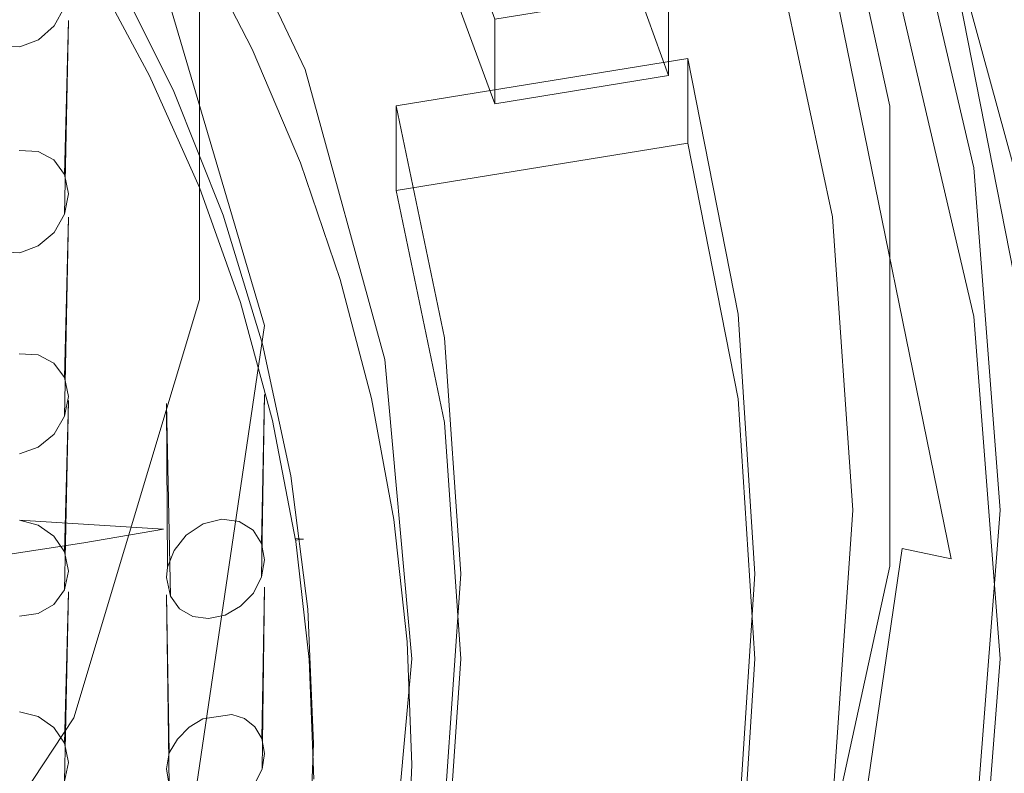
# Model space of a CAD drawing. Extents: x -105 to 105, y -188 to -1.
# Drawn here: x 7 to 12, y -167 to -163 of the extents above; entities that cross this region are included whole.
import ezdxf

# ---------------------------------------------------------------- set-up
doc = ezdxf.new("R2010")
doc.units = 0
doc.header["$LTSCALE"] = 500
doc.header["$MEASUREMENT"] = 0
doc.layers.add('EXC-CHROM', color=7, linetype='Continuous')
doc.layers.add('EXC-PERLATOR', color=7, linetype='Continuous')

msp = doc.modelspace()

# ---------------------------------------------------------------- linework, layer by layer
at = {"layer": 'EXC-CHROM', "lineweight": 0}
for points, invisible_edges in [([(12.4381, -164.9469, -1.2481), (12.1315, -134.1218, -1.4221), (12.9038, -132.8931, -0.9764), (12.4381, -164.9469, -1.2481)], 15), ([(12.1315, -134.1218, -1.4221), (12.4381, -164.9469, -1.2481), (12.0447, -162.9375, -1.467), (12.1315, -134.1218, -1.4221)], 13), ([(16.0433, -154.2294, 18.5066), (0.2617, -171.0967, 18.5066), (16.0433, -171.0967, 18.5066), (16.0433, -154.2294, 18.5066)], 15), ([(0.2617, -171.0967, 18.5066), (16.0433, -154.2294, 18.5066), (0.2617, -154.2294, 18.5066), (0.2617, -171.0967, 18.5066)], 15), ([(0.2617, -171.2283, 13.5765), (6.3077, -158.3032, 10.7111), (8.1803, -164.5295, 12.0914), (0.2617, -171.2283, 13.5765)], 15), ([(7.5388, -160.1734, 11.1257), (8.1803, -164.5295, 12.0914), (6.3077, -158.3032, 10.7111), (7.5388, -160.1734, 11.1257)], 15), ([(7.5388, -160.1734, 11.1257), (8.2617, -164.0131, 9.1602), (8.1803, -162.3064, 11.5986), (7.5388, -160.1734, 11.1257)], 11), ([(8.2617, -164.0131, 9.1602), (7.5388, -160.1734, 11.1257), (7.6528, -161.0242, 8.4976), (8.2617, -164.0131, 9.1602)], 15), ([(7.5388, -160.1734, 11.1257), (8.1803, -162.3064, 11.5986), (8.1803, -164.5295, 12.0914), (7.5388, -160.1734, 11.1257)], 15), ([(8.1803, -163.4968, 6.229), (7.6528, -161.0242, 8.4976), (7.5388, -161.3638, 5.7561), (8.1803, -163.4968, 6.229)], 15), ([(7.6528, -161.0242, 8.4976), (8.1803, -163.4968, 6.229), (8.2617, -164.0131, 9.1602), (7.6528, -161.0242, 8.4976)], 15), ([(8.6752, -163.5356, 5.7254), (7.8837, -161.5801, 5.548), (7.9936, -161.2692, 5.223), (8.6752, -163.5356, 5.7254)], 15), ([(7.9936, -161.2692, 5.223), (11.1989, -161.2471, 5.2181), (8.6752, -163.5356, 5.7254), (7.9936, -161.2692, 5.223)], 15), ([(11.1989, -161.2471, 5.2181), (11.6987, -163.543, 5.727), (8.6752, -163.5356, 5.7254), (11.1989, -161.2471, 5.2181)], 15), ([(11.5408, -163.6084, 0.6202), (11.1989, -161.2471, 5.2181), (10.8863, -161.5022, 0.1532), (11.5408, -163.6084, 0.6202)], 15), ([(11.1989, -161.2471, 5.2181), (11.5408, -163.6084, 0.6202), (11.6987, -163.543, 5.727), (11.1989, -161.2471, 5.2181)], 11), ([(7.5388, -161.3638, 5.7561), (8.5117, -164.6624, 6.2313), (8.1803, -163.4968, 6.229), (7.5388, -161.3638, 5.7561)], 14), ([(8.5117, -164.6624, 6.2313), (7.5388, -161.3638, 5.7561), (7.8837, -161.5801, 5.548), (8.5117, -164.6624, 6.2313)], 15), ([(11.1173, -161.4629, -0.1116), (11.5408, -163.6084, 0.6202), (10.8863, -161.5022, 0.1532), (11.1173, -161.4629, -0.1116)], 15), ([(11.5408, -163.6084, 0.6202), (11.1173, -161.4629, -0.1116), (12.0117, -165.8529, 0.8617), (11.5408, -163.6084, 0.6202)], 13), ([(12.0117, -165.8529, 0.8617), (11.1173, -161.4629, -0.1116), (11.8036, -162.7009, -0.0932), (12.0117, -165.8529, 0.8617)], 15), ([(7.8837, -161.5801, 5.548), (8.6752, -163.5356, 5.7254), (8.5117, -164.6624, 6.2313), (7.8837, -161.5801, 5.548)], 15), ([(11.773, -161.8165, -0.2892), (12.0447, -162.9375, -1.467), (12.3256, -163.8302, 0.1572), (11.773, -161.8165, -0.2892)], 11), ([(11.773, -161.8165, -0.2892), (12.3256, -163.8302, 0.1572), (11.8036, -162.7009, -0.0932), (11.773, -161.8165, -0.2892)], 15), ([(8.1803, -162.3064, 11.5986), (8.2617, -164.0131, 9.1602), (8.1803, -164.5295, 12.0914), (8.1803, -162.3064, 11.5986)], 11), ([(12.2105, -164.826, 0.3779), (11.8036, -162.7009, -0.0932), (12.3256, -163.8302, 0.1572), (12.2105, -164.826, 0.3779)], 15), ([(12.0117, -165.8529, 0.8617), (11.8036, -162.7009, -0.0932), (12.2105, -164.826, 0.3779), (12.0117, -165.8529, 0.8617)], 15), ([(12.0447, -162.9375, -1.467), (12.4381, -164.9469, -1.2481), (12.3256, -163.8302, 0.1572), (12.0447, -162.9375, -1.467)], 15), ([(8.1803, -163.4968, 6.229), (8.5117, -164.6624, 6.2313), (8.1803, -165.7199, 6.7218), (8.1803, -163.4968, 6.229)], 15), ([(8.2617, -164.0131, 9.1602), (8.1803, -163.4968, 6.229), (8.1803, -165.7199, 6.7218), (8.2617, -164.0131, 9.1602)], 15), ([(8.5117, -164.6624, 6.2313), (8.6752, -163.5356, 5.7254), (8.6752, -165.8976, 6.249), (8.5117, -164.6624, 6.2313)], 15), ([(8.6752, -165.8976, 6.249), (8.6752, -163.5356, 5.7254), (11.6987, -163.543, 5.727), (8.6752, -165.8976, 6.249)], 15), ([(11.6987, -165.8901, 6.2474), (8.6752, -165.8976, 6.249), (11.6987, -163.543, 5.727), (11.6987, -165.8901, 6.2474)], 15), ([(11.6987, -163.543, 5.727), (11.5408, -163.6084, 0.6202), (11.7617, -165.7988, 1.1057), (11.6987, -163.543, 5.727)], 15), ([(11.6987, -165.8901, 6.2474), (11.6987, -163.543, 5.727), (11.7617, -165.7988, 1.1057), (11.6987, -165.8901, 6.2474)], 14), ([(11.5408, -163.6084, 0.6202), (12.0117, -165.8529, 0.8617), (11.7617, -165.7988, 1.1057), (11.5408, -163.6084, 0.6202)], 13), ([(12.3256, -163.8302, 0.1572), (12.5117, -165.907, 0.6176), (12.2105, -164.826, 0.3779), (12.3256, -163.8302, 0.1572)], 15), ([(8.2617, -164.0131, 9.1602), (7.5388, -167.8529, 7.1947), (7.6528, -167.002, 9.8228), (8.2617, -164.0131, 9.1602)], 15), ([(7.5388, -167.8529, 7.1947), (8.2617, -164.0131, 9.1602), (8.1803, -165.7199, 6.7218), (7.5388, -167.8529, 7.1947)], 15), ([(7.6528, -167.002, 9.8228), (8.1803, -164.5295, 12.0914), (8.2617, -164.0131, 9.1602), (7.6528, -167.002, 9.8228)], 15), ([(2.5156, -170.9119, 13.5064), (0.2617, -171.2283, 13.5765), (8.1803, -164.5295, 12.0914), (2.5156, -170.9119, 13.5064)], 15), ([(6.3077, -168.5326, 12.9789), (2.5156, -170.9119, 13.5064), (8.1803, -164.5295, 12.0914), (6.3077, -168.5326, 12.9789)], 15), ([(8.1803, -164.5295, 12.0914), (7.5388, -166.6625, 12.5643), (6.3077, -168.5326, 12.9789), (8.1803, -164.5295, 12.0914)], 15), ([(8.1803, -164.5295, 12.0914), (7.6528, -167.002, 9.8228), (7.5388, -166.6625, 12.5643), (8.1803, -164.5295, 12.0914)], 11), ([(8.5117, -164.6624, 6.2313), (7.9936, -168.1639, 6.7515), (7.8837, -167.7448, 6.9146), (8.5117, -164.6624, 6.2313)], 12), ([(7.8837, -167.7448, 6.9146), (8.1803, -165.7199, 6.7218), (8.5117, -164.6624, 6.2313), (7.8837, -167.7448, 6.9146)], 15), ([(7.9936, -168.1639, 6.7515), (8.5117, -164.6624, 6.2313), (8.6752, -165.8976, 6.249), (7.9936, -168.1639, 6.7515)], 15), ([(12.0117, -165.8529, 0.8617), (12.2105, -164.826, 0.3779), (12.2105, -166.988, 0.8572), (12.0117, -165.8529, 0.8617)], 15), ([(12.2105, -164.826, 0.3779), (12.5117, -165.907, 0.6176), (12.2105, -166.988, 0.8572), (12.2105, -164.826, 0.3779)], 15), ([(8.1803, -165.7199, 6.7218), (7.8837, -167.7448, 6.9146), (7.5388, -167.8529, 7.1947), (8.1803, -165.7199, 6.7218)], 13), ([(11.1173, -170.2428, 1.8349), (11.7617, -165.7988, 1.1057), (12.0117, -165.8529, 0.8617), (11.1173, -170.2428, 1.8349)], 14), ([(11.7617, -165.7988, 1.1057), (11.1173, -170.2428, 1.8349), (11.5408, -167.9891, 1.5913), (11.7617, -165.7988, 1.1057)], 15), ([(11.5408, -167.9891, 1.5913), (11.6987, -165.8901, 6.2474), (11.7617, -165.7988, 1.1057), (11.5408, -167.9891, 1.5913)], 15), ([(12.0117, -165.8529, 0.8617), (11.8036, -169.1131, 1.3284), (11.1173, -170.2428, 1.8349), (12.0117, -165.8529, 0.8617)], 15), ([(11.8036, -169.1131, 1.3284), (12.0117, -165.8529, 0.8617), (12.2105, -166.988, 0.8572), (11.8036, -169.1131, 1.3284)], 15), ([(8.6752, -165.8976, 6.249), (11.1989, -168.186, 6.7564), (7.9936, -168.1639, 6.7515), (8.6752, -165.8976, 6.249)], 15), ([(11.6987, -165.8901, 6.2474), (11.1989, -168.186, 6.7564), (8.6752, -165.8976, 6.249), (11.6987, -165.8901, 6.2474)], 15), ([(11.6987, -165.8901, 6.2474), (10.8863, -170.0953, 2.0583), (11.1989, -168.186, 6.7564), (11.6987, -165.8901, 6.2474)], 11), ([(10.8863, -170.0953, 2.0583), (11.6987, -165.8901, 6.2474), (11.5408, -167.9891, 1.5913), (10.8863, -170.0953, 2.0583)], 15), ([(12.2105, -166.988, 0.8572), (12.5117, -165.907, 0.6176), (12.3256, -167.9837, 1.078), (12.2105, -166.988, 0.8572)], 15), ([(5.9186, -169.5359, 10.3845), (7.5388, -166.6625, 12.5643), (7.6528, -167.002, 9.8228), (5.9186, -169.5359, 10.3845)], 15), ([(7.5388, -166.6625, 12.5643), (5.9186, -169.5359, 10.3845), (6.3077, -168.5326, 12.9789), (7.5388, -166.6625, 12.5643)], 9)]:
    msp.add_3dface(points, dxfattribs=dict(at, invisible_edges=invisible_edges))
at = {"layer": 'EXC-PERLATOR', "lineweight": 0}
for points, invisible_edges in [([(8.719, -163.3563, -2.0989), (8.056, -161.9682, -2.4066), (8.2988, -161.8909, -2.4237), (8.719, -163.3563, -2.0989)], 14), ([(8.2988, -161.8909, -2.4237), (9.3657, -162.6655, -2.252), (8.719, -163.3563, -2.0989), (8.2988, -161.8909, -2.4237)], 15), ([(8.056, -161.9682, -2.4066), (8.4484, -163.2525, -4.6826), (8.1608, -162.6916, -4.8069), (8.056, -161.9682, -2.4066)], 15), ([(8.4484, -163.2525, -4.6826), (8.056, -161.9682, -2.4066), (8.719, -163.3563, -2.0989), (8.4484, -163.2525, -4.6826)], 15), ([(12.1277, -163.8578, 1.5973), (11.7286, -162.1507, 1.2188), (11.0945, -162.6407, 1.3275), (12.1277, -163.8578, 1.5973)], 14), ([(12.1277, -163.8578, 1.5973), (11.7286, -162.9083, -2.1982), (11.7286, -162.1507, 1.2188), (12.1277, -163.8578, 1.5973)], 15), ([(9.3657, -162.6655, -2.252), (9.3657, -162.2326, -0.2994), (9.6858, -163.3154, -1.0837), (9.3657, -162.6655, -2.252)], 15), ([(9.3657, -162.2326, -0.2994), (9.6858, -163.0989, -0.1074), (9.6858, -163.3154, -1.0837), (9.3657, -162.2326, -0.2994)], 12), ([(11.7286, -162.9083, -2.1982), (10.5709, -163.3868, -2.0921), (10.2011, -162.3634, -2.319), (11.7286, -162.9083, -2.1982)], 13), ([(10.5709, -162.9539, -0.1395), (10.2011, -162.3634, -2.319), (10.5709, -163.1704, -1.1158), (10.5709, -162.9539, -0.1395)], 15), ([(10.5709, -163.3868, -2.0921), (10.5709, -163.1704, -1.1158), (10.2011, -162.3634, -2.319), (10.5709, -163.3868, -2.0921)], 15), ([(11.4069, -164.1084, 1.6529), (12.1277, -163.8578, 1.5973), (11.0945, -162.6407, 1.3275), (11.4069, -164.1084, 1.6529)], 11), ([(8.1608, -162.6916, -4.8069), (8.4625, -163.6053, -4.6944), (8.0901, -162.8365, -4.8649), (8.1608, -162.6916, -4.8069)], 15), ([(8.4625, -163.6053, -4.6944), (8.1608, -162.6916, -4.8069), (8.4484, -163.2525, -4.6826), (8.4625, -163.6053, -4.6944)], 13), ([(9.3657, -162.6655, -2.252), (9.6858, -163.5318, -2.06), (8.719, -163.3563, -2.0989), (9.3657, -162.6655, -2.252)], 14), ([(9.3657, -162.6655, -2.252), (9.6858, -163.3154, -1.0837), (9.6858, -163.5318, -2.06), (9.3657, -162.6655, -2.252)], 13), ([(7.4924, -163.0392, -4.485), (7.7373, -162.8447, -4.2608), (8.0458, -163.4609, -4.1242), (7.4924, -163.0392, -4.485)], 15), ([(7.8695, -162.9889, -5.0077), (7.9258, -163.3885, -5.0056), (7.6292, -162.8386, -5.1275), (7.8695, -162.9889, -5.0077)], 13), ([(7.9258, -163.3885, -5.0056), (7.7373, -162.8447, -4.2608), (7.6292, -162.8386, -5.1275), (7.9258, -163.3885, -5.0056)], 15), ([(7.7373, -162.8447, -4.2608), (7.9258, -163.3885, -5.0056), (8.0458, -163.4609, -4.1242), (7.7373, -162.8447, -4.2608)], 11), ([(8.0901, -162.8365, -4.8649), (8.3474, -163.6706, -4.7689), (7.9802, -162.9126, -4.9369), (8.0901, -162.8365, -4.8649)], 15), ([(8.3474, -163.6706, -4.7689), (8.0901, -162.8365, -4.8649), (8.4625, -163.6053, -4.6944), (8.3474, -163.6706, -4.7689)], 15), ([(7.9802, -162.9126, -4.9369), (8.2314, -163.7361, -4.8421), (7.8695, -162.9889, -5.0077), (7.9802, -162.9126, -4.9369)], 15), ([(8.2314, -163.7361, -4.8421), (7.9802, -162.9126, -4.9369), (8.3474, -163.6706, -4.7689), (8.2314, -163.7361, -4.8421)], 15), ([(11.7286, -162.9083, -2.1982), (10.669, -163.7325, -2.0155), (10.5709, -163.3868, -2.0921), (11.7286, -162.9083, -2.1982)], 15), ([(11.7286, -162.9083, -2.1982), (12.1277, -164.6154, -1.8197), (10.669, -163.7325, -2.0155), (11.7286, -162.9083, -2.1982)], 15), ([(11.7286, -162.9083, -2.1982), (12.1277, -163.8578, 1.5973), (12.1277, -164.6154, -1.8197), (11.7286, -162.9083, -2.1982)], 11), ([(7.8695, -162.9889, -5.0077), (8.1794, -163.9585, -4.8792), (7.9258, -163.3885, -5.0056), (7.8695, -162.9889, -5.0077)], 13), ([(8.1794, -163.9585, -4.8792), (7.8695, -162.9889, -5.0077), (8.2314, -163.7361, -4.8421), (8.1794, -163.9585, -4.8792)], 15), ([(10.5709, -163.1704, -1.1158), (9.6858, -163.0989, -0.1074), (10.5709, -162.9539, -0.1395), (10.5709, -163.1704, -1.1158)], 9), ([(7.4924, -163.0392, -4.485), (8.0458, -163.4609, -4.1242), (7.4389, -163.1342, -4.5413), (7.4924, -163.0392, -4.485)], 11), ([(9.6858, -163.0989, -0.1074), (10.5709, -163.1704, -1.1158), (9.6858, -163.3154, -1.0837), (9.6858, -163.0989, -0.1074)], 15), ([(7.4389, -163.1342, -4.5413), (7.4369, -163.8177, -4.6384), (7.3588, -163.2047, -4.6107), (7.4389, -163.1342, -4.5413)], 11), ([(8.0458, -163.4609, -4.1242), (7.4369, -163.8177, -4.6384), (7.4389, -163.1342, -4.5413), (8.0458, -163.4609, -4.1242)], 15), ([(7.5117, -163.991, -4.6007), (7.5117, -163.1058, -0.6077), (7.4915, -163.8921, -4.6063), (7.5117, -163.991, -4.6007)], 13), ([(7.4923, -164.0944, -4.6237), (7.5117, -163.1058, -0.6077), (7.5117, -163.991, -4.6007), (7.4923, -164.0944, -4.6237)], 14), ([(10.5709, -163.3868, -2.0921), (9.6858, -163.3154, -1.0837), (10.5709, -163.1704, -1.1158), (10.5709, -163.3868, -2.0921)], 11), ([(7.1683, -163.2368, -4.7493), (7.2642, -163.2412, -4.6836), (7.2601, -163.7698, -4.7581), (7.1683, -163.2368, -4.7493)], 14), ([(7.2642, -163.2412, -4.6836), (7.3568, -163.7746, -4.691), (7.2601, -163.7698, -4.7581), (7.2642, -163.2412, -4.6836)], 13), ([(7.2642, -163.2412, -4.6836), (7.3588, -163.2047, -4.6107), (7.3568, -163.7746, -4.691), (7.2642, -163.2412, -4.6836)], 14), ([(7.3588, -163.2047, -4.6107), (7.4369, -163.8177, -4.6384), (7.3568, -163.7746, -4.691), (7.3588, -163.2047, -4.6107)], 13), ([(8.6943, -163.832, -4.5541), (8.4625, -163.6053, -4.6944), (8.4484, -163.2525, -4.6826), (8.6943, -163.832, -4.5541)], 11), ([(8.4484, -163.2525, -4.6826), (8.719, -163.3563, -2.0989), (8.6943, -163.832, -4.5541), (8.4484, -163.2525, -4.6826)], 15), ([(10.669, -163.516, -1.0392), (10.669, -163.2996, -0.0629), (9.9258, -163.4205, -0.0361), (10.669, -163.516, -1.0392)], 13), ([(9.9258, -163.4205, -0.0361), (10.669, -163.2996, -0.0629), (10.9257, -164.6035, 0.2262), (9.9258, -163.4205, -0.0361)], 15), ([(10.669, -163.2996, -0.0629), (10.669, -163.516, -1.0392), (10.9257, -164.6035, 0.2262), (10.669, -163.2996, -0.0629)], 10), ([(9.6858, -163.3154, -1.0837), (10.5709, -163.3868, -2.0921), (9.6858, -163.5318, -2.06), (9.6858, -163.3154, -1.0837)], 15), ([(7.9258, -163.3885, -5.0056), (8.1794, -163.9585, -4.8792), (8.0458, -163.4609, -4.1242), (7.9258, -163.3885, -5.0056)], 15), ([(8.719, -163.3563, -2.0989), (8.8972, -164.4271, -4.4222), (8.6943, -163.832, -4.5541), (8.719, -163.3563, -2.0989)], 15), ([(9.6858, -163.5318, -2.06), (9.1827, -163.9743, -1.9619), (8.719, -163.3563, -2.0989), (9.6858, -163.5318, -2.06)], 15), ([(9.1827, -163.9743, -1.9619), (9.125, -164.8357, -1.7709), (8.719, -163.3563, -2.0989), (9.1827, -163.9743, -1.9619)], 13), ([(8.719, -163.3563, -2.0989), (9.0561, -165.0349, -4.2874), (8.8972, -164.4271, -4.4222), (8.719, -163.3563, -2.0989)], 15), ([(9.0561, -165.0349, -4.2874), (8.719, -163.3563, -2.0989), (9.125, -164.8357, -1.7709), (9.0561, -165.0349, -4.2874)], 15), ([(9.9258, -163.8534, -1.9887), (9.6858, -163.5318, -2.06), (10.5709, -163.3868, -2.0921), (9.9258, -163.8534, -1.9887)], 13), ([(10.669, -163.7325, -2.0155), (9.9258, -163.8534, -1.9887), (10.5709, -163.3868, -2.0921), (10.669, -163.7325, -2.0155)], 14), ([(9.1827, -163.5414, -0.0093), (9.1827, -163.7579, -0.9856), (9.9258, -163.4205, -0.0361), (9.1827, -163.5414, -0.0093)], 10), ([(9.1827, -163.7579, -0.9856), (10.669, -163.516, -1.0392), (9.9258, -163.4205, -0.0361), (9.1827, -163.7579, -0.9856)], 15), ([(9.1827, -163.5414, -0.0093), (9.9258, -163.4205, -0.0361), (9.4291, -164.7243, 0.253), (9.1827, -163.5414, -0.0093)], 15), ([(9.4291, -164.7243, 0.253), (9.9258, -163.4205, -0.0361), (9.5117, -165.9286, 0.52), (9.4291, -164.7243, 0.253)], 15), ([(10.9257, -164.6035, 0.2262), (9.5117, -165.9286, 0.52), (9.9258, -163.4205, -0.0361), (10.9257, -164.6035, 0.2262)], 15), ([(8.0458, -163.4609, -4.1242), (7.4915, -163.8921, -4.6063), (7.4369, -163.8177, -4.6384), (8.0458, -163.4609, -4.1242)], 13), ([(8.0458, -163.4609, -4.1242), (7.5117, -163.991, -4.6007), (7.4915, -163.8921, -4.6063), (8.0458, -163.4609, -4.1242)], 13), ([(7.5117, -163.991, -4.6007), (8.0458, -163.4609, -4.1242), (8.3012, -164.0999, -3.9826), (7.5117, -163.991, -4.6007)], 15), ([(8.3012, -164.0999, -3.9826), (8.0458, -163.4609, -4.1242), (8.1794, -163.9585, -4.8792), (8.3012, -164.0999, -3.9826)], 14), ([(10.669, -163.516, -1.0392), (9.1827, -163.7579, -0.9856), (9.9258, -163.8534, -1.9887), (10.669, -163.516, -1.0392)], 15), ([(9.1827, -163.9743, -1.9619), (9.6858, -163.5318, -2.06), (9.9258, -163.8534, -1.9887), (9.1827, -163.9743, -1.9619)], 11), ([(9.4291, -164.7243, 0.253), (9.1827, -163.7579, -0.9856), (9.1827, -163.5414, -0.0093), (9.4291, -164.7243, 0.253)], 11), ([(10.669, -163.7325, -2.0155), (10.669, -163.516, -1.0392), (9.9258, -163.8534, -1.9887), (10.669, -163.7325, -2.0155)], 15), ([(10.669, -163.516, -1.0392), (10.669, -163.7325, -2.0155), (10.9257, -165.0364, -1.7264), (10.669, -163.516, -1.0392)], 14), ([(10.9257, -165.0364, -1.7264), (10.9257, -164.6035, 0.2262), (10.669, -163.516, -1.0392), (10.9257, -165.0364, -1.7264)], 15), ([(8.4625, -163.6053, -4.6944), (8.6367, -164.4601, -4.5939), (8.3474, -163.6706, -4.7689), (8.4625, -163.6053, -4.6944)], 15), ([(8.6367, -164.4601, -4.5939), (8.4625, -163.6053, -4.6944), (8.756, -164.406, -4.5169), (8.6367, -164.4601, -4.5939)], 15), ([(8.6943, -163.832, -4.5541), (8.756, -164.406, -4.5169), (8.4625, -163.6053, -4.6944), (8.6943, -163.832, -4.5541)], 15), ([(8.3474, -163.6706, -4.7689), (8.5166, -164.5142, -4.6696), (8.2314, -163.7361, -4.8421), (8.3474, -163.6706, -4.7689)], 15), ([(8.5166, -164.5142, -4.6696), (8.3474, -163.6706, -4.7689), (8.6367, -164.4601, -4.5939), (8.5166, -164.5142, -4.6696)], 15), ([(8.2314, -163.7361, -4.8421), (8.3886, -164.5454, -4.7491), (8.1794, -163.9585, -4.8792), (8.2314, -163.7361, -4.8421)], 13), ([(8.3886, -164.5454, -4.7491), (8.2314, -163.7361, -4.8421), (8.5166, -164.5142, -4.6696), (8.3886, -164.5454, -4.7491)], 15), ([(12.1277, -164.6154, -1.8197), (10.9257, -165.0364, -1.7264), (10.669, -163.7325, -2.0155), (12.1277, -164.6154, -1.8197)], 13), ([(9.9258, -163.8534, -1.9887), (9.1827, -163.7579, -0.9856), (9.1827, -163.9743, -1.9619), (9.9258, -163.8534, -1.9887)], 13), ([(9.4291, -165.1571, -1.6996), (9.1827, -163.9743, -1.9619), (9.1827, -163.7579, -0.9856), (9.4291, -165.1571, -1.6996)], 15), ([(9.1827, -163.7579, -0.9856), (9.4291, -164.7243, 0.253), (9.4291, -165.1571, -1.6996), (9.1827, -163.7579, -0.9856)], 15), ([(8.756, -164.406, -4.5169), (8.6943, -163.832, -4.5541), (8.8972, -164.4271, -4.4222), (8.756, -164.406, -4.5169)], 13), ([(12.2617, -165.604, 1.9844), (12.1277, -163.8578, 1.5973), (11.4069, -164.1084, 1.6529), (12.2617, -165.604, 1.9844)], 14), ([(12.2617, -165.604, 1.9844), (12.2617, -165.9827, 0.2759), (12.1277, -163.8578, 1.5973), (12.2617, -165.604, 1.9844)], 15), ([(12.1277, -163.8578, 1.5973), (12.2617, -165.9827, 0.2759), (12.1277, -164.6154, -1.8197), (12.1277, -163.8578, 1.5973)], 15), ([(8.3012, -164.0999, -3.9826), (7.4923, -164.0944, -4.6237), (7.5117, -163.991, -4.6007), (8.3012, -164.0999, -3.9826)], 13), ([(8.3012, -164.0999, -3.9826), (8.1794, -163.9585, -4.8792), (8.3886, -164.5454, -4.7491), (8.3012, -164.0999, -3.9826)], 15), ([(9.1827, -163.9743, -1.9619), (9.4291, -165.1571, -1.6996), (9.125, -164.8357, -1.7709), (9.1827, -163.9743, -1.9619)], 14), ([(8.3012, -164.0999, -3.9826), (7.437, -164.8544, -4.693), (7.4386, -164.1872, -4.6695), (8.3012, -164.0999, -3.9826)], 15), ([(7.437, -164.8544, -4.693), (8.3012, -164.0999, -3.9826), (7.4915, -164.9271, -4.6534), (7.437, -164.8544, -4.693)], 11), ([(7.4386, -164.1872, -4.6695), (7.4923, -164.0944, -4.6237), (8.3012, -164.0999, -3.9826), (7.4386, -164.1872, -4.6695)], 14), ([(8.3012, -164.0999, -3.9826), (8.5016, -164.7572, -3.8368), (7.4915, -164.9271, -4.6534), (8.3012, -164.0999, -3.9826)], 15), ([(8.5522, -165.146, -4.616), (8.3012, -164.0999, -3.9826), (8.3886, -164.5454, -4.7491), (8.5522, -165.146, -4.616)], 15), ([(8.3012, -164.0999, -3.9826), (8.5522, -165.146, -4.616), (8.5016, -164.7572, -3.8368), (8.3012, -164.0999, -3.9826)], 11), ([(7.5117, -165.0235, -4.6376), (7.5117, -164.1102, -0.5179), (7.4915, -164.9271, -4.6534), (7.5117, -165.0235, -4.6376)], 13), ([(7.4923, -165.1247, -4.6501), (7.5117, -164.1102, -0.5179), (7.5117, -165.0235, -4.6376), (7.4923, -165.1247, -4.6501)], 14), ([(11.5117, -165.604, 1.9844), (12.2617, -165.604, 1.9844), (11.4069, -164.1084, 1.6529), (11.5117, -165.604, 1.9844)], 11), ([(7.4386, -164.1872, -4.6695), (7.437, -164.8544, -4.693), (7.3582, -164.2558, -4.7307), (7.4386, -164.1872, -4.6695)], 11), ([(7.2635, -164.291, -4.7987), (7.2607, -164.8071, -4.8166), (7.1669, -164.2859, -4.8645), (7.2635, -164.291, -4.7987)], 11), ([(7.357, -164.8121, -4.7496), (7.2607, -164.8071, -4.8166), (7.2635, -164.291, -4.7987), (7.357, -164.8121, -4.7496)], 14), ([(7.2635, -164.291, -4.7987), (7.3582, -164.2558, -4.7307), (7.357, -164.8121, -4.7496), (7.2635, -164.291, -4.7987)], 14), ([(7.357, -164.8121, -4.7496), (7.3582, -164.2558, -4.7307), (7.437, -164.8544, -4.693), (7.357, -164.8121, -4.7496)], 11), ([(8.756, -164.406, -4.5169), (8.8454, -165.2735, -4.4135), (8.6367, -164.4601, -4.5939), (8.756, -164.406, -4.5169)], 15), ([(8.8454, -165.2735, -4.4135), (8.756, -164.406, -4.5169), (8.9676, -165.231, -4.334), (8.8454, -165.2735, -4.4135)], 15), ([(8.8972, -164.4271, -4.4222), (8.9676, -165.231, -4.334), (8.756, -164.406, -4.5169), (8.8972, -164.4271, -4.4222)], 15), ([(8.9676, -165.231, -4.334), (8.8972, -164.4271, -4.4222), (9.0561, -165.0349, -4.2874), (8.9676, -165.231, -4.334)], 13), ([(8.6367, -164.4601, -4.5939), (8.7223, -165.3159, -4.4919), (8.5166, -164.5142, -4.6696), (8.6367, -164.4601, -4.5939)], 15), ([(8.7223, -165.3159, -4.4919), (8.6367, -164.4601, -4.5939), (8.8454, -165.2735, -4.4135), (8.7223, -165.3159, -4.4919)], 15), ([(8.5166, -164.5142, -4.6696), (8.5522, -165.146, -4.616), (8.3886, -164.5454, -4.7491), (8.5166, -164.5142, -4.6696)], 13), ([(8.5522, -165.146, -4.616), (8.5166, -164.5142, -4.6696), (8.7223, -165.3159, -4.4919), (8.5522, -165.146, -4.616)], 15), ([(10.9257, -164.6035, 0.2262), (11.0117, -165.9286, 0.52), (9.5117, -165.9286, 0.52), (10.9257, -164.6035, 0.2262)], 15), ([(10.9257, -165.0364, -1.7264), (11.0117, -165.9286, 0.52), (10.9257, -164.6035, 0.2262), (10.9257, -165.0364, -1.7264)], 13), ([(10.9257, -165.0364, -1.7264), (12.1277, -164.6154, -1.8197), (12.2617, -166.3615, -1.4326), (10.9257, -165.0364, -1.7264)], 15), ([(12.1277, -164.6154, -1.8197), (12.2617, -165.9827, 0.2759), (12.2617, -166.3615, -1.4326), (12.1277, -164.6154, -1.8197)], 11), ([(9.5117, -166.3615, -1.4326), (9.4291, -164.7243, 0.253), (9.5117, -165.9286, 0.52), (9.5117, -166.3615, -1.4326)], 13), ([(9.4291, -164.7243, 0.253), (9.5117, -166.3615, -1.4326), (9.4291, -165.1571, -1.6996), (9.4291, -164.7243, 0.253)], 15), ([(7.5117, -165.0235, -4.6376), (7.4915, -164.9271, -4.6534), (8.5016, -164.7572, -3.8368), (7.5117, -165.0235, -4.6376)], 14), ([(7.5117, -165.0235, -4.6376), (8.5016, -164.7572, -3.8368), (7.9963, -165.7015, -4.231), (7.5117, -165.0235, -4.6376)], 15), ([(8.1981, -165.6741, -4.0665), (7.9963, -165.7015, -4.231), (8.5016, -164.7572, -3.8368), (8.1981, -165.6741, -4.0665)], 15), ([(8.1981, -165.6741, -4.0665), (8.5016, -164.7572, -3.8368), (8.2944, -165.6495, -3.9864), (8.1981, -165.6741, -4.0665)], 11), ([(8.5016, -164.7572, -3.8368), (8.6458, -165.4285, -3.688), (8.2944, -165.6495, -3.9864), (8.5016, -164.7572, -3.8368)], 15), ([(8.5522, -165.146, -4.616), (8.6458, -165.4285, -3.688), (8.5016, -164.7572, -3.8368), (8.5522, -165.146, -4.616)], 13), ([(9.125, -164.8357, -1.7709), (9.1701, -165.6521, -4.1506), (9.0561, -165.0349, -4.2874), (9.125, -164.8357, -1.7709)], 15), ([(9.125, -164.8357, -1.7709), (9.4291, -165.1571, -1.6996), (9.2617, -166.3615, -1.4326), (9.125, -164.8357, -1.7709)], 11), ([(9.125, -164.8357, -1.7709), (9.2388, -166.2758, -4.0123), (9.1701, -165.6521, -4.1506), (9.125, -164.8357, -1.7709)], 15), ([(9.2388, -166.2758, -4.0123), (9.125, -164.8357, -1.7709), (9.2617, -166.3615, -1.4326), (9.2388, -166.2758, -4.0123)], 15), ([(7.5117, -165.0439, -0.1097), (7.4915, -165.8167, -4.0534), (7.5117, -165.9147, -4.0376), (7.5117, -165.0439, -0.1097)], 14), ([(7.4915, -166.0102, -4.0105), (7.5117, -165.0439, -0.1097), (7.5117, -165.9147, -4.0376), (7.4915, -166.0102, -4.0105)], 14), ([(7.5117, -165.0235, -4.6376), (7.9963, -165.7015, -4.231), (7.4923, -165.1247, -4.6501), (7.5117, -165.0235, -4.6376)], 11), ([(8.5117, -165.8564, -3.7743), (8.5117, -165.0147, 0.022), (8.4966, -165.7737, -3.7966), (8.5117, -165.8564, -3.7743)], 13), ([(8.4967, -165.9445, -3.7785), (8.5117, -165.0147, 0.022), (8.5117, -165.8564, -3.7743), (8.4967, -165.9445, -3.7785)], 14), ([(9.1701, -165.6521, -4.1506), (8.9676, -165.231, -4.334), (9.0561, -165.0349, -4.2874), (9.1701, -165.6521, -4.1506)], 11), ([(12.2617, -166.3615, -1.4326), (11.0117, -166.3615, -1.4326), (10.9257, -165.0364, -1.7264), (12.2617, -166.3615, -1.4326)], 13), ([(11.0117, -165.9286, 0.52), (10.9257, -165.0364, -1.7264), (11.0117, -166.3615, -1.4326), (11.0117, -165.9286, 0.52)], 15), ([(8.0176, -165.8946, -4.1948), (8.0117, -165.0599, -0.1816), (8.0117, -165.9466, -4.1814), (8.0176, -165.8946, -4.1948)], 14), ([(8.0117, -165.0599, -0.1816), (8.0314, -166.0428, -4.1663), (8.0117, -165.9466, -4.1814), (8.0117, -165.0599, -0.1816)], 14), ([(7.9963, -165.7015, -4.231), (7.4383, -165.2156, -4.6866), (7.4923, -165.1247, -4.6501), (7.9963, -165.7015, -4.231)], 13), ([(8.7104, -165.751, -4.4542), (8.5522, -165.146, -4.616), (8.7223, -165.3159, -4.4919), (8.7104, -165.751, -4.4542)], 15), ([(8.6899, -165.7539, -4.4674), (8.5522, -165.146, -4.616), (8.7104, -165.751, -4.4542), (8.6899, -165.7539, -4.4674)], 11), ([(8.6899, -165.7539, -4.4674), (8.6693, -165.7569, -4.4806), (8.5522, -165.146, -4.616), (8.6899, -165.7539, -4.4674)], 12), ([(8.6693, -165.7569, -4.4806), (8.6693, -165.7525, -4.4607), (8.5522, -165.146, -4.616), (8.6693, -165.7569, -4.4806)], 15), ([(8.6693, -165.7525, -4.4607), (8.6693, -165.748, -4.4408), (8.5522, -165.146, -4.616), (8.6693, -165.7525, -4.4607)], 15), ([(8.5522, -165.146, -4.616), (8.6693, -165.748, -4.4408), (8.6458, -165.4285, -3.688), (8.5522, -165.146, -4.616)], 15), ([(9.5117, -166.3615, -1.4326), (9.2617, -166.3615, -1.4326), (9.4291, -165.1571, -1.6996), (9.5117, -166.3615, -1.4326)], 11), ([(7.3577, -165.2826, -4.7408), (7.4383, -165.2156, -4.6866), (7.5902, -165.77, -4.5397), (7.3577, -165.2826, -4.7408)], 14), ([(7.5902, -165.77, -4.5397), (7.4383, -165.2156, -4.6866), (7.9963, -165.7015, -4.231), (7.5902, -165.77, -4.5397)], 15), ([(8.9676, -165.231, -4.334), (8.9714, -166.1029, -4.2297), (8.8454, -165.2735, -4.4135), (8.9676, -165.231, -4.334)], 15), ([(8.9714, -166.1029, -4.2297), (8.9676, -165.231, -4.334), (9.0954, -166.0722, -4.1475), (8.9714, -166.1029, -4.2297)], 15), ([(9.1701, -165.6521, -4.1506), (9.0954, -166.0722, -4.1475), (8.9676, -165.231, -4.334), (9.1701, -165.6521, -4.1506)], 15), ([(7.2629, -165.3167, -4.8051), (7.3577, -165.2826, -4.7408), (7.1684, -165.8351, -4.8333), (7.2629, -165.3167, -4.8051)], 14), ([(7.3577, -165.2826, -4.7408), (7.5902, -165.77, -4.5397), (7.1684, -165.8351, -4.8333), (7.3577, -165.2826, -4.7408)], 15), ([(8.8454, -165.2735, -4.4135), (8.8465, -166.1335, -4.3106), (8.7223, -165.3159, -4.4919), (8.8454, -165.2735, -4.4135)], 15), ([(8.8465, -166.1335, -4.3106), (8.8454, -165.2735, -4.4135), (8.9714, -166.1029, -4.2297), (8.8465, -166.1335, -4.3106)], 15), ([(8.8465, -166.1335, -4.3106), (8.7104, -165.751, -4.4542), (8.7223, -165.3159, -4.4919), (8.8465, -166.1335, -4.3106)], 15), ([(8.6458, -165.4285, -3.688), (8.383, -165.6623, -3.9082), (8.2944, -165.6495, -3.9864), (8.6458, -165.4285, -3.688)], 13), ([(8.383, -165.6623, -3.9082), (8.6458, -165.4285, -3.688), (8.4527, -165.7062, -3.8425), (8.383, -165.6623, -3.9082)], 11), ([(8.4527, -165.7062, -3.8425), (8.6458, -165.4285, -3.688), (8.4966, -165.7737, -3.7966), (8.4527, -165.7062, -3.8425)], 11), ([(8.5117, -165.8564, -3.7743), (8.4966, -165.7737, -3.7966), (8.6458, -165.4285, -3.688), (8.5117, -165.8564, -3.7743)], 14), ([(8.6458, -165.4285, -3.688), (8.7327, -166.1091, -3.5371), (8.5117, -165.8564, -3.7743), (8.6458, -165.4285, -3.688)], 15), ([(8.6693, -165.748, -4.4408), (8.7327, -166.1091, -3.5371), (8.6458, -165.4285, -3.688), (8.6693, -165.748, -4.4408)], 13), ([(12.1277, -167.3501, 2.3715), (12.2617, -165.604, 1.9844), (11.4069, -167.0995, 2.316), (12.1277, -167.3501, 2.3715)], 14), ([(11.5117, -165.604, 1.9844), (11.4069, -167.0995, 2.316), (12.2617, -165.604, 1.9844), (11.5117, -165.604, 1.9844)], 14), ([(12.1277, -167.3501, 2.3715), (12.2617, -165.9827, 0.2759), (12.2617, -165.604, 1.9844), (12.1277, -167.3501, 2.3715)], 15), ([(5.7864, -165.6932, -4.1936), (7.9963, -165.7015, -4.231), (7.2617, -165.6556, -4.0236), (5.7864, -165.6932, -4.1936)], 13), ([(7.2617, -165.6556, -4.0236), (7.9963, -165.7015, -4.231), (7.3572, -165.6799, -4.0452), (7.2617, -165.6556, -4.0236)], 11), ([(9.2388, -166.2758, -4.0123), (9.0954, -166.0722, -4.1475), (9.1701, -165.6521, -4.1506), (9.2388, -166.2758, -4.0123)], 11), ([(5.7864, -165.6932, -4.1936), (7.5902, -165.77, -4.5397), (7.9963, -165.7015, -4.231), (5.7864, -165.6932, -4.1936)], 13), ([(5.7864, -165.8138, -4.7375), (7.5902, -165.77, -4.5397), (5.7864, -165.6932, -4.1936), (5.7864, -165.8138, -4.7375)], 15), ([(7.9963, -165.7015, -4.231), (7.4369, -165.736, -4.0555), (7.3572, -165.6799, -4.0452), (7.9963, -165.7015, -4.231)], 13), ([(7.4369, -165.736, -4.0555), (7.9963, -165.7015, -4.231), (7.4915, -165.8167, -4.0534), (7.4369, -165.736, -4.0555)], 11), ([(7.4915, -165.8167, -4.0534), (7.9963, -165.7015, -4.231), (7.5117, -165.9147, -4.0376), (7.4915, -165.8167, -4.0534)], 11), ([(7.9963, -165.7015, -4.231), (8.0176, -165.8946, -4.1948), (7.5117, -165.9147, -4.0376), (7.9963, -165.7015, -4.231)], 15), ([(8.1115, -165.7314, -4.1339), (7.9963, -165.7015, -4.231), (8.1981, -165.6741, -4.0665), (8.1115, -165.7314, -4.1339)], 11), ([(8.0501, -165.8094, -4.1771), (8.0176, -165.8946, -4.1948), (7.9963, -165.7015, -4.231), (8.0501, -165.8094, -4.1771)], 14), ([(7.9963, -165.7015, -4.231), (8.1115, -165.7314, -4.1339), (8.0501, -165.8094, -4.1771), (7.9963, -165.7015, -4.231)], 13), ([(8.6693, -165.7525, -4.4607), (8.6899, -165.7495, -4.4475), (8.6693, -165.748, -4.4408), (8.6693, -165.7525, -4.4607)], 9), ([(8.6693, -165.748, -4.4408), (8.6899, -165.7495, -4.4475), (8.7398, -166.366, -4.3279), (8.6693, -165.748, -4.4408)], 11), ([(8.7398, -166.366, -4.3279), (8.7327, -166.1091, -3.5371), (8.6693, -165.748, -4.4408), (8.7398, -166.366, -4.3279)], 15), ([(8.6899, -165.7539, -4.4674), (8.6899, -165.7495, -4.4475), (8.6693, -165.7525, -4.4607), (8.6899, -165.7539, -4.4674)], 15), ([(8.6693, -165.7525, -4.4607), (8.6693, -165.7569, -4.4806), (8.6899, -165.7539, -4.4674), (8.6693, -165.7525, -4.4607)], 14), ([(8.6899, -165.7539, -4.4674), (8.7104, -165.751, -4.4542), (8.6899, -165.7495, -4.4475), (8.6899, -165.7539, -4.4674)], 13), ([(8.7104, -165.751, -4.4542), (8.7398, -166.366, -4.3279), (8.6899, -165.7495, -4.4475), (8.7104, -165.751, -4.4542)], 15), ([(8.7104, -165.751, -4.4542), (8.8465, -166.1335, -4.3106), (8.7562, -166.3637, -4.3342), (8.7104, -165.751, -4.4542)], 15), ([(8.7398, -166.366, -4.3279), (8.7104, -165.751, -4.4542), (8.7562, -166.3637, -4.3342), (8.7398, -166.366, -4.3279)], 15), ([(5.7864, -165.8138, -4.7375), (7.1684, -165.8351, -4.8333), (7.5902, -165.77, -4.5397), (5.7864, -165.8138, -4.7375)], 13), ([(8.4967, -165.9445, -3.7785), (8.5117, -165.8564, -3.7743), (8.7327, -166.1091, -3.5371), (8.4967, -165.9445, -3.7785)], 14), ([(7.5117, -165.9147, -4.0376), (8.0176, -165.8946, -4.1948), (8.0117, -165.9466, -4.1814), (7.5117, -165.9147, -4.0376)], 13), ([(7.5117, -165.9147, -4.0376), (8.0314, -166.0428, -4.1663), (7.4915, -166.0102, -4.0105), (7.5117, -165.9147, -4.0376)], 11), ([(8.0117, -165.9466, -4.1814), (8.0314, -166.0428, -4.1663), (7.5117, -165.9147, -4.0376), (8.0117, -165.9466, -4.1814)], 14), ([(8.7327, -166.1091, -3.5371), (8.4544, -166.0268, -3.8072), (8.4967, -165.9445, -3.7785), (8.7327, -166.1091, -3.5371)], 13), ([(9.4291, -167.133, 0.787), (9.5117, -166.3615, -1.4326), (9.5117, -165.9286, 0.52), (9.4291, -167.133, 0.787)], 11), ([(9.9258, -168.4367, 1.076), (9.4291, -167.133, 0.787), (9.5117, -165.9286, 0.52), (9.9258, -168.4367, 1.076)], 15), ([(9.9258, -168.4367, 1.076), (9.5117, -165.9286, 0.52), (10.9257, -167.2538, 0.8137), (9.9258, -168.4367, 1.076)], 15), ([(10.9257, -167.2538, 0.8137), (9.5117, -165.9286, 0.52), (11.0117, -165.9286, 0.52), (10.9257, -167.2538, 0.8137)], 15), ([(11.0117, -166.3615, -1.4326), (10.9257, -167.2538, 0.8137), (11.0117, -165.9286, 0.52), (11.0117, -166.3615, -1.4326)], 13), ([(7.437, -166.0842, -3.9784), (7.4915, -166.0102, -4.0105), (8.0314, -166.0428, -4.1663), (7.437, -166.0842, -3.9784)], 14), ([(8.5117, -166.8445, -3.6113), (8.5117, -165.997, 0.2117), (8.4985, -166.7691, -3.6398), (8.5117, -166.8445, -3.6113)], 13), ([(8.4986, -166.9247, -3.6053), (8.5117, -165.997, 0.2117), (8.5117, -166.8445, -3.6113), (8.4986, -166.9247, -3.6053)], 14), ([(12.1277, -168.1076, -1.0455), (12.2617, -166.3615, -1.4326), (12.2617, -165.9827, 0.2759), (12.1277, -168.1076, -1.0455)], 14), ([(12.1277, -167.3501, 2.3715), (12.1277, -168.1076, -1.0455), (12.2617, -165.9827, 0.2759), (12.1277, -167.3501, 2.3715)], 15), ([(8.0683, -166.7721, -4.0162), (7.437, -166.0842, -3.9784), (8.0314, -166.0428, -4.1663), (8.0683, -166.7721, -4.0162)], 15), ([(7.5117, -166.0202, 0.1068), (7.4915, -166.7931, -3.8369), (7.5117, -166.891, -3.8211), (7.5117, -166.0202, 0.1068)], 14), ([(7.4915, -166.9865, -3.7941), (7.5117, -166.0202, 0.1068), (7.5117, -166.891, -3.8211), (7.4915, -166.9865, -3.7941)], 14), ([(8.0117, -166.0362, 0.0348), (8.0117, -166.9229, -3.965), (8.0253, -166.8409, -3.9874), (8.0117, -166.0362, 0.0348)], 11), ([(8.0117, -166.0362, 0.0348), (8.0253, -167.0067, -3.9507), (8.0117, -166.9229, -3.965), (8.0117, -166.0362, 0.0348)], 14), ([(8.0314, -166.0428, -4.1663), (8.0782, -166.1064, -4.1189), (8.0683, -166.7721, -4.0162), (8.0314, -166.0428, -4.1663)], 14), ([(8.4544, -166.0268, -3.8072), (8.7327, -166.1091, -3.5371), (8.3898, -166.0941, -3.8554), (8.4544, -166.0268, -3.8072)], 11), ([(7.437, -166.7124, -3.8391), (7.3574, -166.1307, -3.9453), (7.437, -166.0842, -3.9784), (7.437, -166.7124, -3.8391)], 13), ([(7.437, -166.0842, -3.9784), (8.0683, -166.7721, -4.0162), (7.437, -166.7124, -3.8391), (7.437, -166.0842, -3.9784)], 15), ([(8.0782, -166.1064, -4.1189), (8.1278, -166.7099, -3.9788), (8.0683, -166.7721, -4.0162), (8.0782, -166.1064, -4.1189)], 13), ([(8.1457, -166.1457, -4.0564), (8.1278, -166.7099, -3.9788), (8.0782, -166.1064, -4.1189), (8.1457, -166.1457, -4.0564)], 11), ([(8.3898, -166.0941, -3.8554), (8.3445, -166.6456, -3.8041), (8.311, -166.1391, -3.9173), (8.3898, -166.0941, -3.8554)], 11), ([(8.3445, -166.6456, -3.8041), (8.3898, -166.0941, -3.8554), (8.4094, -166.6672, -3.7416), (8.3445, -166.6456, -3.8041)], 11), ([(8.7327, -166.1091, -3.5371), (8.4094, -166.6672, -3.7416), (8.3898, -166.0941, -3.8554), (8.7327, -166.1091, -3.5371)], 15), ([(8.7327, -166.1091, -3.5371), (8.4626, -166.7092, -3.685), (8.4094, -166.6672, -3.7416), (8.7327, -166.1091, -3.5371)], 13), ([(8.4626, -166.7092, -3.685), (8.7327, -166.1091, -3.5371), (8.7617, -166.7944, -3.3852), (8.4626, -166.7092, -3.685)], 15), ([(8.7617, -166.7944, -3.3852), (8.7327, -166.1091, -3.5371), (8.7398, -166.366, -4.3279), (8.7617, -166.7944, -3.3852)], 14), ([(8.7714, -166.9758, -4.2038), (8.9714, -166.1029, -4.2297), (9.2617, -166.9026, -3.8734), (8.7714, -166.9758, -4.2038)], 15), ([(8.9714, -166.1029, -4.2297), (8.7714, -166.9758, -4.2038), (8.8465, -166.1335, -4.3106), (8.9714, -166.1029, -4.2297)], 15), ([(9.0954, -166.0722, -4.1475), (9.2617, -166.9026, -3.8734), (8.9714, -166.1029, -4.2297), (9.0954, -166.0722, -4.1475)], 15), ([(9.2617, -166.9026, -3.8734), (9.0954, -166.0722, -4.1475), (9.2388, -166.2758, -4.0123), (9.2617, -166.9026, -3.8734)], 11), ([(7.262, -166.6319, -3.8072), (7.3574, -166.1307, -3.9453), (7.3574, -166.6563, -3.8288), (7.262, -166.6319, -3.8072)], 11), ([(7.3574, -166.1307, -3.9453), (7.262, -166.6319, -3.8072), (7.262, -166.1437, -3.9155), (7.3574, -166.1307, -3.9453)], 11), ([(7.3574, -166.1307, -3.9453), (7.437, -166.7124, -3.8391), (7.3574, -166.6563, -3.8288), (7.3574, -166.1307, -3.9453)], 13), ([(8.1457, -166.1457, -4.0564), (8.1977, -166.6676, -3.9278), (8.1278, -166.7099, -3.9788), (8.1457, -166.1457, -4.0564)], 13), ([(8.2265, -166.1568, -3.9867), (8.1977, -166.6676, -3.9278), (8.1457, -166.1457, -4.0564), (8.2265, -166.1568, -3.9867)], 11), ([(8.1977, -166.6676, -3.9278), (8.2265, -166.1568, -3.9867), (8.3445, -166.6456, -3.8041), (8.1977, -166.6676, -3.9278)], 11), ([(8.311, -166.1391, -3.9173), (8.3445, -166.6456, -3.8041), (8.2265, -166.1568, -3.9867), (8.311, -166.1391, -3.9173)], 11), ([(8.7714, -166.9758, -4.2038), (8.7562, -166.3637, -4.3342), (8.8465, -166.1335, -4.3106), (8.7714, -166.9758, -4.2038)], 15), ([(9.2617, -166.3615, -1.4326), (9.2617, -166.632, -2.653), (9.2388, -166.2758, -4.0123), (9.2617, -166.3615, -1.4326)], 15), ([(9.2388, -166.2758, -4.0123), (9.2617, -166.632, -2.653), (9.2617, -166.9026, -3.8734), (9.2388, -166.2758, -4.0123)], 15), ([(9.4291, -167.5659, -1.1656), (9.125, -167.8873, -1.0944), (9.2617, -166.3615, -1.4326), (9.4291, -167.5659, -1.1656)], 13), ([(9.1701, -168.1531, -3.5961), (9.2617, -166.3615, -1.4326), (9.125, -167.8873, -1.0944), (9.1701, -168.1531, -3.5961)], 15), ([(9.2617, -166.3615, -1.4326), (9.1701, -168.1531, -3.5961), (9.2388, -167.5294, -3.7344), (9.2617, -166.3615, -1.4326)], 13), ([(9.2617, -166.632, -2.653), (9.2617, -166.3615, -1.4326), (9.2388, -167.5294, -3.7344), (9.2617, -166.632, -2.653)], 15), ([(9.2617, -166.3615, -1.4326), (9.5117, -166.3615, -1.4326), (9.4291, -167.5659, -1.1656), (9.2617, -166.3615, -1.4326)], 13), ([(9.5117, -166.3615, -1.4326), (9.4291, -167.133, 0.787), (9.4291, -167.5659, -1.1656), (9.5117, -166.3615, -1.4326)], 15), ([(12.2617, -166.3615, -1.4326), (12.1277, -168.1076, -1.0455), (10.9257, -167.6866, -1.1389), (12.2617, -166.3615, -1.4326)], 15), ([(12.2617, -166.3615, -1.4326), (10.9257, -167.6866, -1.1389), (11.0117, -166.3615, -1.4326), (12.2617, -166.3615, -1.4326)], 13), ([(10.9257, -167.2538, 0.8137), (11.0117, -166.3615, -1.4326), (10.9257, -167.6866, -1.1389), (10.9257, -167.2538, 0.8137)], 15), ([(8.7398, -166.366, -4.3279), (8.7562, -166.3637, -4.3342), (8.7633, -166.9752, -4.2009), (8.7398, -166.366, -4.3279)], 11), ([(8.7398, -166.366, -4.3279), (8.7633, -166.9752, -4.2009), (8.7617, -166.7944, -3.3852), (8.7398, -166.366, -4.3279)], 15), ([(8.7562, -166.3637, -4.3342), (8.7714, -166.9758, -4.2038), (8.7633, -166.9752, -4.2009), (8.7562, -166.3637, -4.3342)], 15), ([(9.2388, -167.5294, -3.7344), (9.2617, -166.9026, -3.8734), (9.2617, -166.632, -2.653), (9.2388, -167.5294, -3.7344)], 14), ([(7.437, -166.7124, -3.8391), (8.0683, -166.7721, -4.0162), (7.4915, -166.7931, -3.8369), (7.437, -166.7124, -3.8391)], 11), ([(8.7617, -166.7944, -3.3852), (8.4985, -166.7691, -3.6398), (8.4626, -166.7092, -3.685), (8.7617, -166.7944, -3.3852)], 13), ([(7.4915, -166.7931, -3.8369), (8.0683, -166.7721, -4.0162), (8.0253, -166.8409, -3.9874), (7.4915, -166.7931, -3.8369)], 13), ([(7.4915, -166.7931, -3.8369), (8.0253, -166.8409, -3.9874), (7.5117, -166.891, -3.8211), (7.4915, -166.7931, -3.8369)], 11), ([(8.4626, -166.9981, -3.621), (8.4986, -166.9247, -3.6053), (8.7617, -166.7944, -3.3852), (8.4626, -166.9981, -3.621)], 14), ([(8.4626, -166.9981, -3.621), (8.7617, -166.7944, -3.3852), (8.7327, -167.4797, -3.2333), (8.4626, -166.9981, -3.621)], 15), ([(8.7617, -166.7944, -3.3852), (8.5117, -166.8445, -3.6113), (8.4985, -166.7691, -3.6398), (8.7617, -166.7944, -3.3852)], 13), ([(8.7617, -166.7944, -3.3852), (8.4986, -166.9247, -3.6053), (8.5117, -166.8445, -3.6113), (8.7617, -166.7944, -3.3852)], 13), ([(8.7327, -167.4797, -3.2333), (8.7617, -166.7944, -3.3852), (8.7398, -167.581, -4.0586), (8.7327, -167.4797, -3.2333)], 14), ([(8.7398, -167.581, -4.0586), (8.7617, -166.7944, -3.3852), (8.7633, -166.9752, -4.2009), (8.7398, -167.581, -4.0586)], 15), ([(8.0253, -166.8409, -3.9874), (8.0117, -166.9229, -3.965), (7.5117, -166.891, -3.8211), (8.0253, -166.8409, -3.9874)], 14), ([(7.5117, -166.891, -3.8211), (8.0253, -167.0067, -3.9507), (7.4915, -166.9865, -3.7941), (7.5117, -166.891, -3.8211)], 11), ([(8.0253, -167.0067, -3.9507), (7.5117, -166.891, -3.8211), (8.0117, -166.9229, -3.965), (8.0253, -167.0067, -3.9507)], 11), ([(8.7714, -166.9758, -4.2038), (9.2617, -166.9026, -3.8734), (8.9714, -167.7779, -3.8583), (8.7714, -166.9758, -4.2038)], 15), ([(9.0954, -167.7711, -3.7709), (8.9714, -167.7779, -3.8583), (9.2617, -166.9026, -3.8734), (9.0954, -167.7711, -3.7709)], 15), ([(9.2388, -167.5294, -3.7344), (9.0954, -167.7711, -3.7709), (9.2617, -166.9026, -3.8734), (9.2388, -167.5294, -3.7344)], 15)]:
    msp.add_3dface(points, dxfattribs=dict(at, invisible_edges=invisible_edges))

doc.saveas('drawing.dxf')
